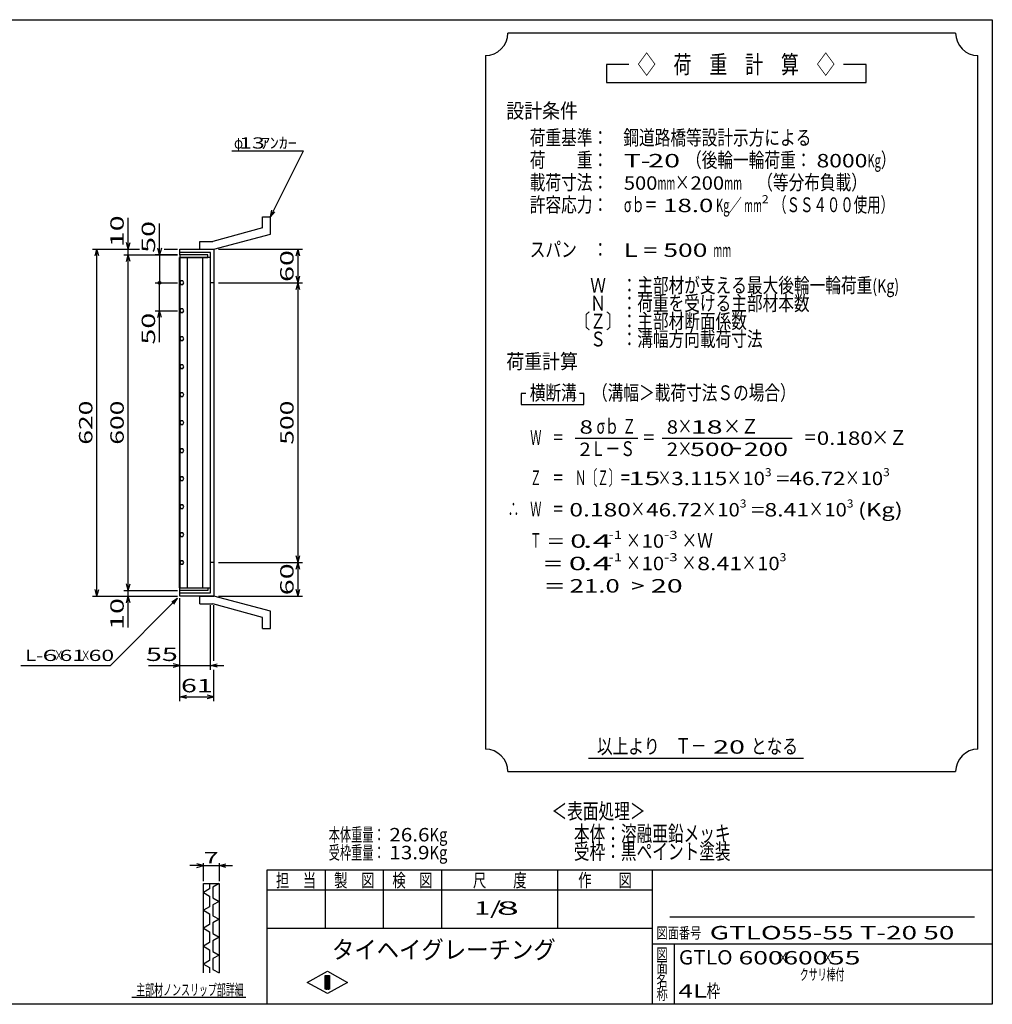
# Model space of a CAD drawing. Units: millimetres. Extents: x -182 to 173, y -128 to 105.
# Drawn here: x -44 to 173, y -115 to 105 of the extents above; entities that cross this region are included whole.
import ezdxf
from ezdxf.enums import TextEntityAlignment as Align

# ---------------------------------------------------------------- set-up
doc = ezdxf.new("R2010")
doc.units = ezdxf.units.MM
doc.header["$LTSCALE"] = 0.25
for name, color, linetype in [('16', 7, 'Continuous'), ('19', 7, 'Continuous'), ('22', 7, 'Continuous'), ('24', 7, 'Continuous'), ('32', 7, 'Continuous')]:
    doc.layers.add(name, color=color, linetype=linetype)
doc.styles.add('dcStyle0', font='txt.shx', dxfattribs={"width": 0.833333, "bigfont": 'bigfont'})

msp = doc.modelspace()

# ---------------------------------------------------------------- linework, layer by layer
at = {"color": 150, "linetype": 'Continuous', "lineweight": 25}
for p, q in [((-172.9, 105.35), (173.1, 105.35)), ((173.1, 105.35), (173.1, -114.65)), ((173.1, -84.65), (11.1, -84.65)), ((11.1, -84.65), (11.1, -114.65)), ((24.1, -84.65), (24.1, -97.65)), ((37.1, -97.65), (37.1, -84.65)), ((50.1, -84.65), (50.1, -97.65)), ((76.1, -97.65), (76.1, -84.65)), ((97.1, -84.65), (97.1, -114.65)), ((97.1, -89.15), (11.1, -89.15)), ((169.1, -95.15), (101.1, -95.15)), ((11.1, -97.65), (97.1, -97.65)), ((97.1, -101.15), (173.1, -101.15)), ((102.1, -114.65), (102.1, -101.15)), ((20.1, -109.75), (24.6, -107.25)), ((24.6, -107.25), (29.1, -109.75)), ((24.6, -112.25), (20.1, -109.75)), ((24.1, -108.25), (25.1, -108.25)), ((24.1, -111.25), (24.1, -108.25)), ((24.1, -108.25), (24.3, -108.25)), ((24.3, -108.25), (24.3, -111.25)), ((24.5, -111.25), (24.5, -108.25)), ((24.5, -108.25), (24.7, -108.25)), ((29.1, -109.75), (24.6, -112.25)), ((24.7, -108.25), (24.7, -111.25)), ((24.9, -111.25), (24.9, -108.25)), ((24.9, -108.25), (25.1, -108.25)), ((25.1, -108.25), (25.1, -111.25)), ((25.1, -108.25), (25.1, -111.25)), ((25.1, -111.25), (24.1, -111.25)), ((24.3, -111.25), (24.5, -111.25)), ((24.7, -111.25), (24.9, -111.25)), ((173.1, -114.65), (-172.9, -114.65))]:
    msp.add_line(p, q, dxfattribs=at)
at = {"layer": '16', "color": 3, "linetype": 'Continuous', "lineweight": 25}
for p, q in [((-2.12, 52.81), (-8.38, 52.81)), ((-8.38, 52.81), (-8.38, 52.25)), ((-2.12, 52.25), (-2.12, 52.81)), ((-8.46, -21.62), (-8.46, 52.25)), ((-8.46, 52.25), (-8.38, 52.25)), ((-8.38, 52.25), (-2.12, 52.25)), ((-8.38, 52.25), (-8.38, -21.62)), ((-1.5, 52.25), (-8.38, 52.25)), ((-6.69, 52.25), (-6.69, -21.62)), ((-3.19, -21.62), (-3.19, 52.25)), ((-1.5, -21.62), (-1.5, 52.25)), ((-8.14, 46.97), (-8.38, 46.56)), ((-8.38, 46.56), (-8.14, 46.16)), ((-7.67, 46.97), (-8.14, 46.97)), ((-7.44, 46.56), (-7.67, 46.97)), ((-7.67, 46.16), (-7.44, 46.57)), ((-8.14, 46.16), (-7.67, 46.16)), ((-8.14, 40.72), (-8.38, 40.31)), ((-8.38, 40.31), (-8.14, 39.91)), ((-7.67, 40.72), (-8.14, 40.72)), ((-8.14, 39.91), (-7.67, 39.91)), ((-7.44, 40.31), (-7.67, 40.72)), ((-7.67, 39.91), (-7.44, 40.32)), ((-8.14, 34.47), (-8.38, 34.06)), ((-8.38, 34.06), (-8.14, 33.66)), ((-7.67, 34.47), (-8.14, 34.47)), ((-8.14, 33.66), (-7.67, 33.66)), ((-7.44, 34.06), (-7.67, 34.47)), ((-7.67, 33.66), (-7.44, 34.07)), ((-8.14, 28.22), (-8.38, 27.81)), ((-8.38, 27.81), (-8.14, 27.41)), ((-7.67, 28.22), (-8.14, 28.22)), ((-8.14, 27.41), (-7.67, 27.41)), ((-7.44, 27.81), (-7.67, 28.22)), ((-7.67, 27.41), (-7.44, 27.82)), ((-8.14, 21.97), (-8.38, 21.56)), ((-8.38, 21.56), (-8.14, 21.16)), ((-7.67, 21.97), (-8.14, 21.97)), ((-8.14, 21.16), (-7.67, 21.16)), ((-7.44, 21.56), (-7.67, 21.97)), ((-7.67, 21.16), (-7.44, 21.57)), ((-8.14, 15.72), (-8.38, 15.31)), ((-7.67, 15.72), (-8.14, 15.72)), ((-7.44, 15.31), (-7.67, 15.72)), ((-8.38, 15.31), (-8.14, 14.91)), ((-8.14, 14.91), (-7.67, 14.91)), ((-7.67, 14.91), (-7.44, 15.32)), ((-8.14, 9.47), (-8.38, 9.06)), ((-8.38, 9.06), (-8.14, 8.66)), ((-7.67, 9.47), (-8.14, 9.47)), ((-7.44, 9.06), (-7.67, 9.47)), ((-7.67, 8.66), (-7.44, 9.07)), ((-8.14, 8.66), (-7.67, 8.66)), ((-8.14, 3.22), (-8.38, 2.81)), ((-8.38, 2.81), (-8.14, 2.41)), ((-7.67, 3.22), (-8.14, 3.22)), ((-8.14, 2.41), (-7.67, 2.41)), ((-7.44, 2.81), (-7.67, 3.22)), ((-7.67, 2.41), (-7.44, 2.82)), ((-8.14, -3.03), (-8.38, -3.44)), ((-8.38, -3.44), (-8.14, -3.84)), ((-7.67, -3.03), (-8.14, -3.03)), ((-8.14, -3.84), (-7.67, -3.84)), ((-7.44, -3.44), (-7.67, -3.03)), ((-7.67, -3.84), (-7.44, -3.43)), ((-8.14, -9.28), (-8.38, -9.69)), ((-8.38, -9.69), (-8.14, -10.09)), ((-7.67, -9.28), (-8.14, -9.28)), ((-8.14, -10.09), (-7.67, -10.09)), ((-7.44, -9.69), (-7.67, -9.28)), ((-7.67, -10.09), (-7.44, -9.68)), ((-8.14, -15.53), (-8.38, -15.94)), ((-8.38, -15.94), (-8.14, -16.34)), ((-7.67, -15.53), (-8.14, -15.53)), ((-8.14, -16.34), (-7.67, -16.34)), ((-7.44, -15.94), (-7.67, -15.53)), ((-7.67, -16.34), (-7.44, -15.93)), ((-8.38, -21.62), (-8.46, -21.62)), ((-8.38, -21.62), (-2.12, -21.62)), ((-8.38, -22.19), (-8.38, -21.62)), ((-8.38, -21.62), (-1.5, -21.62)), ((-2.12, -21.62), (-2.12, -22.19)), ((-2.12, -22.19), (-8.38, -22.19))]:
    msp.add_line(p, q, dxfattribs=at)
at = {"layer": '19', "color": 6, "linetype": 'Continuous', "lineweight": 25}
for p, q in [((10.12, 61.31), (11.88, 61.31)), ((10.12, 58.81), (10.12, 61.31)), ((10.12, 61.31), (11.88, 61.31)), ((10.12, 58.81), (10.12, 61.31)), ((11.88, 57.44), (11.88, 61.31)), ((11.88, 57.44), (11.88, 61.31)), ((10.12, 58.81), (-1, 55.81)), ((10.12, 58.81), (-1, 55.81)), ((-0.75, 54.06), (11.88, 57.44)), ((-0.75, 54.06), (11.88, 57.44)), ((-3.88, 55.81), (-1, 55.81)), ((-3.88, 54.06), (-3.88, 55.81)), ((-3.88, 55.81), (-1, 55.81)), ((-3.88, 54.06), (-3.88, 55.81)), ((-8.38, 52.81), (-8.38, 54.06)), ((-8.38, 54.06), (-0.88, 54.06)), ((-8.38, 52.81), (-8.38, 54.06)), ((-8.38, 54.06), (-0.88, 54.06)), ((-1.5, 53.31), (-8.38, 53.31)), ((-1.5, 53.31), (-8.38, 53.31)), ((-3.88, 54.06), (-0.75, 54.06)), ((-3.88, 54.06), (-0.75, 54.06)), ((-1.5, -22.69), (-1.5, 53.31)), ((-1.5, -22.69), (-1.5, 53.31)), ((-0.88, 54.06), (-0.75, 53.94)), ((-0.88, 54.06), (-0.75, 53.94)), ((-0.75, 53.94), (-0.75, -23.31)), ((-0.75, 53.94), (-0.75, -23.31)), ((-0.75, 46.56), (-1.5, 46.56)), ((-0.75, 46.56), (-1.5, 46.56)), ((-0.75, -15.94), (-1.5, -15.94)), ((-0.75, -15.94), (-1.5, -15.94)), ((-8.38, -23.44), (-8.38, -22.19)), ((-8.38, -23.44), (-8.38, -22.19)), ((-8.38, -22.69), (-1.5, -22.69)), ((-8.38, -22.69), (-1.5, -22.69)), ((-0.88, -23.44), (-8.38, -23.44)), ((-0.88, -23.44), (-8.38, -23.44)), ((-3.88, -23.44), (-0.75, -23.44)), ((-3.88, -25.19), (-3.88, -23.44)), ((-3.88, -23.44), (-0.75, -23.44)), ((-3.88, -25.19), (-3.88, -23.44)), ((-0.75, -23.31), (-0.88, -23.44)), ((-0.75, -23.31), (-0.88, -23.44)), ((11.88, -26.81), (-0.75, -23.44)), ((11.88, -26.81), (-0.75, -23.44)), ((-3.88, -25.19), (-1, -25.19)), ((-3.88, -25.19), (-1, -25.19)), ((10.12, -28.19), (-1, -25.19)), ((10.12, -28.19), (-1, -25.19)), ((10.12, -30.69), (10.12, -28.19)), ((10.12, -30.69), (10.12, -28.19)), ((11.88, -30.69), (11.88, -26.81)), ((11.88, -30.69), (11.88, -26.81)), ((10.12, -30.69), (11.88, -30.69)), ((10.12, -30.69), (11.88, -30.69))]:
    msp.add_line(p, q, dxfattribs=at)
at = {"layer": '22', "color": 4, "linetype": 'Continuous', "lineweight": 25}
for p, q in [((3.25, 76.06), (19.25, 76.06)), ((11.88, 61.31), (19.25, 76.06)), ((11.88, 61.31), (12.18, 62.77)), ((11.88, 61.31), (12.88, 62.41)), ((-19.88, 54.06), (-19.88, 61.06)), ((-12.88, 52.81), (-12.88, 59.81)), ((-19.88, 54.06), (-20.28, 55.56)), ((-19.88, 54.06), (-19.48, 55.56)), ((-27.88, 54.06), (-17.38, 54.06)), ((-27.28, 52.56), (-26.88, 54.06)), ((-26.48, 52.56), (-26.88, 54.06)), ((-26.88, -23.44), (-26.88, 54.06)), ((-20.88, 54.06), (-17.38, 54.06)), ((-20.88, 52.81), (-8.88, 52.81)), ((-20.28, 51.31), (-19.88, 52.81)), ((-19.88, 52.81), (-19.88, 54.06)), ((-19.48, 51.31), (-19.88, 52.81)), ((-19.88, -22.19), (-19.88, 52.81)), ((-8.88, 52.81), (-13.88, 52.81)), ((-12.88, 52.81), (-13.28, 54.31)), ((-12.48, 54.31), (-12.88, 52.81)), ((-12.88, 52.81), (-12.88, 46.56)), ((-11.87, 54.06), (-8.88, 54.06)), ((-11.87, 54.06), (-8.88, 54.06)), ((0.25, 54.06), (19.05, 54.06)), ((17.65, 52.56), (18.05, 54.06)), ((18.45, 52.56), (18.05, 54.06)), ((18.05, 46.56), (18.05, 54.06)), ((-13.88, 46.56), (-8.88, 46.56)), ((-12.88, 40.31), (-12.88, 46.56)), ((0.25, 46.56), (19.05, 46.56)), ((18.05, 46.56), (17.65, 48.06)), ((17.65, 45.06), (18.05, 46.56)), ((18.05, 46.56), (18.45, 48.06)), ((18.45, 45.06), (18.05, 46.56)), ((18.05, -15.94), (18.05, 46.56)), ((-13.88, 40.31), (-8.88, 40.31)), ((-13.28, 38.81), (-12.88, 40.31)), ((-12.48, 38.81), (-12.88, 40.31)), ((-12.88, 33.31), (-12.88, 40.31)), ((18.05, -15.94), (17.65, -14.44)), ((18.05, -15.94), (18.45, -14.44)), ((0.25, -15.94), (19.05, -15.94)), ((17.65, -17.44), (18.05, -15.94)), ((18.45, -17.44), (18.05, -15.94)), ((18.05, -23.44), (18.05, -15.94)), ((-26.88, -23.44), (-27.28, -21.94)), ((-26.88, -23.44), (-26.48, -21.94)), ((-19.88, -22.19), (-20.28, -20.69)), ((-19.88, -22.19), (-19.48, -20.69)), ((18.05, -23.44), (17.65, -21.94)), ((18.05, -23.44), (18.45, -21.94)), ((-27.88, -23.44), (-8.88, -23.44)), ((-23.88, -38.94), (-8.88, -23.94)), ((-20.88, -22.19), (-8.88, -22.19)), ((-20.88, -23.44), (-8.88, -23.44)), ((-20.28, -24.94), (-19.88, -23.44)), ((-19.88, -23.44), (-19.88, -22.19)), ((-19.48, -24.94), (-19.88, -23.44)), ((-19.88, -30.44), (-19.88, -23.44)), ((-10.18, -24.74), (-8.88, -23.94)), ((-9.68, -25.24), (-8.88, -23.94)), ((-8.38, -39.94), (-8.38, -23.94)), ((-8.38, -46.94), (-8.38, -23.94)), ((0.25, -23.44), (19.05, -23.44)), ((-1.5, -39.94), (-1.5, -25.46)), ((-0.75, -37.94), (-0.75, -25.46)), ((-43.88, -38.94), (-23.88, -38.94)), ((-15.38, -38.94), (-8.38, -38.94)), ((-8.38, -38.94), (-9.88, -38.54)), ((-9.88, -39.34), (-8.38, -38.94)), ((-8.38, -38.94), (-1.5, -38.94)), ((-1.5, -38.94), (0, -38.54)), ((0, -39.34), (-1.5, -38.94)), ((-1.5, -38.94), (1.5, -38.94)), ((-0.75, -46.94), (-0.75, -39.94)), ((-8.38, -45.94), (-6.87, -45.54)), ((-6.87, -46.34), (-8.38, -45.94)), ((-8.38, -45.94), (-0.75, -45.94)), ((-0.75, -45.94), (-2.25, -45.54)), ((-2.25, -46.34), (-0.75, -45.94))]:
    msp.add_line(p, q, dxfattribs=at)
msp.add_circle((-12.88, 46.56), 0.3, dxfattribs=at)
at = {"layer": '24', "color": 4, "linetype": 'Continuous', "lineweight": 25}
for p, q in [((164.9, 102.35), (64.9, 102.35)), ((59.9, 97.35), (59.9, -57.65)), ((169.9, -57.65), (169.9, 97.35)), ((91.9, 95.35), (86.9, 95.35)), ((86.9, 95.35), (86.9, 91.35)), ((144.9, 95.35), (139.9, 95.35)), ((144.9, 91.35), (144.9, 95.35)), ((86.9, 91.35), (144.9, 91.35)), ((68.9, 21.85), (67.9, 21.85)), ((67.9, 21.85), (67.9, 19.35)), ((81.9, 21.85), (80.9, 21.85)), ((81.9, 19.35), (81.9, 21.85)), ((67.9, 19.35), (81.9, 19.35)), ((79.9, 11.85), (93.9, 11.85)), ((99.4, 11.85), (128.4, 11.85)), ((82.9, -59.65), (130.9, -59.65)), ((64.9, -62.65), (164.9, -62.65))]:
    msp.add_line(p, q, dxfattribs=at)
for centre, start, end in [((59.9, 102.35), 270, 0), ((169.9, 102.35), 180, 270), ((59.9, -62.65), 0, 90), ((169.9, -62.65), 90, 180)]:
    msp.add_arc(centre, 5, start, end, dxfattribs=at)
at = {"layer": '32', "color": 4, "linetype": 'Continuous', "lineweight": 25}
for p, q in [((-3.1, -83.65), (-4.6, -83.25)), ((-3.1, -87.15), (-3.1, -83.15)), ((0.4, -83.15), (0.4, -87.15)), ((0.4, -83.65), (1.9, -83.25)), ((-3.1, -83.65), (-6.1, -83.65)), ((-4.6, -84.05), (-3.1, -83.65)), ((-3.1, -83.65), (0.4, -83.65)), ((1.9, -84.05), (0.4, -83.65)), ((0.4, -83.65), (3.4, -83.65)), ((-3.1, -87.65), (0.4, -87.65)), ((-3.1, -107.65), (-3.1, -87.65)), ((-1.7, -87.65), (-1.7, -88.85)), ((0.4, -87.65), (-1, -88.45)), ((0.4, -87.65), (0.4, -107.65)), ((-1.7, -88.85), (-3.1, -89.65)), ((-3.1, -89.65), (-1.7, -90.45)), ((-1, -88.45), (-1, -90.85)), ((-1.7, -90.45), (-1.7, -92.85)), ((-1, -90.85), (0.4, -91.65)), ((0.4, -91.65), (-1, -92.45)), ((-1.7, -92.85), (-3.1, -93.65)), ((-3.1, -93.65), (-1.7, -94.45)), ((-1.7, -94.45), (-1.7, -96.85)), ((-1, -92.45), (-1, -94.85)), ((-1, -94.85), (0.4, -95.65)), ((0.4, -95.65), (-1, -96.45)), ((-1, -96.45), (-1, -98.85)), ((-1.7, -96.85), (-3.1, -97.65)), ((-3.1, -97.65), (-1.7, -98.45)), ((-1.7, -98.45), (-1.7, -100.85)), ((-1, -98.85), (0.4, -99.65)), ((-1.7, -100.85), (-3.1, -101.65)), ((0.4, -99.65), (-1, -100.45)), ((-1, -100.45), (-1, -102.85)), ((-3.1, -101.65), (-1.7, -102.45)), ((-1.7, -102.45), (-1.7, -104.85)), ((-1, -102.85), (0.4, -103.65)), ((-1.7, -104.85), (-3.1, -105.65)), ((0.4, -103.65), (-1, -104.45)), ((-1, -104.45), (-1, -106.85)), ((-3.1, -105.65), (-1.7, -106.45)), ((-1.7, -106.45), (-1.7, -107.65)), ((-1, -106.85), (0.4, -107.65)), ((6.4, -113.15), (-19.1, -113.15))]:
    msp.add_line(p, q, dxfattribs=at)

# ---------------------------------------------------------------- texts
at = {"color": 150, "style": 'dcStyle0', "width": 0.833333}
for s, height, p, p2 in [('担\u3000当', 3, (13.1, -88.45), (22.1, -88.45)), ('製\u3000図', 3, (26.1, -88.45), (35.1, -88.45)), ('検\u3000図', 3, (39.1, -88.45), (48.1, -88.45)), ('尺\u3000\u3000度', 3, (57.1, -88.45), (69.1, -88.45)), ('作\u3000\u3000図', 3, (80.6, -88.45), (92.6, -88.45)), ('図面番号', 2.5, (98.1, -99.95), (108.1, -99.95)), ('図', 2.5, (98.1, -104.65), (100.6, -104.65)), ('面', 2.5, (98.1, -107.65), (100.6, -107.65)), ('名', 2.5, (98.1, -110.65), (100.6, -110.65)), ('称', 2.5, (98.1, -113.65), (100.6, -113.65))]:
    msp.add_text(s, height=height, dxfattribs=at).set_placement(p, p2, align=Align.FIT)
at = {"color": 222, "style": 'dcStyle0', "width": 1.041667}
msp.add_text('タイヘイグレーチング', height=4, dxfattribs=at).set_placement((25.6, -104.45), (75.6, -104.45), align=Align.FIT)
at = {"layer": '22', "color": 2, "style": 'dcStyle0'}
for s, height, width, p, p2 in [('φ', 2.5, 0.666667, (3.75, 76.56), (5.75, 76.56)), (' 13 ', 2.5, 0.8, (3.75, 76.56), (11.75, 76.56)), ('ｱﾝｶｰ', 2.5, 0.8, (9.75, 76.56), (17.75, 76.56)), (' 55 ', 3, 0.833333, (-17.38, -37.94), (-7.37, -37.94)), ('L-', 2.5, 0.8, (-42.88, -37.94), (-38.88, -37.94)), (' 6 ', 2.5, 0.8, (-40.38, -37.94), (-34.38, -37.94)), ('×', 2.5, 0.666667, (-36.38, -37.94), (-34.38, -37.94)), (' 61 ', 2.5, 0.8, (-36.38, -37.94), (-28.38, -37.94)), ('×', 2.5, 0.666667, (-30.38, -37.94), (-28.38, -37.94)), (' 60 ', 2.5, 0.8, (-29.88, -37.94), (-21.88, -37.94)), (' 61 ', 3, 0.833333, (-9.56, -44.94), (0.44, -44.94)), ('＜表面処理＞', 3.5, 0.744681, (74.65, -73.25), (95.65, -73.25)), ('本体：溶融亜鉛メッキ', 3.5, 0.744681, (79.65, -78.25), (114.65, -78.25)), ('本体重量：', 3, 0.694444, (24.9, -78.25), (37.4, -78.25)), (' 26.6', 3, 0.666667, (37.4, -78.25), (47.4, -78.25)), ('Kg', 3, 0.666667, (47.4, -78.25), (51.4, -78.25)), ('受枠重量：', 3, 0.694444, (24.9, -82.25), (37.4, -82.25)), (' 13.9', 3, 0.666667, (37.4, -82.25), (47.4, -82.25)), ('受枠：黒ペイント塗装', 3.5, 0.744681, (79.65, -82.25), (114.65, -82.25)), ('Kg', 3, 0.666667, (47.4, -82.25), (51.4, -82.25)), ('GTLO55-55 T-20 50           ', 3, 0.833333, (110, -100.15), (180, -100.15)), ('GTLO', 3.2, 0.9375, (103.1, -105.75), (115.1, -105.75)), (' 600 ', 3, 0.833333, (115.1, -105.75), (127.6, -105.75)), ('×', 3, 0.694444, (125.1, -105.75), (127.6, -105.75)), (' 600 ', 3, 0.833333, (125.1, -105.75), (137.6, -105.75)), ('×', 3, 0.694444, (135.1, -105.75), (137.6, -105.75)), (' 55 ', 3, 0.833333, (135.1, -105.75), (145.1, -105.75)), ('クサリ棒付', 2.5, 0.666667, (130.1, -109.25), (140.1, -109.25)), ('枠', 3, 0.833333, (109.3, -113.15), (112.3, -113.15))]:
    msp.add_text(s, height=height, dxfattribs=dict(at, width=width)).set_placement(p, p2, align=Align.FIT)
at = {"layer": '22', "color": 2, "style": 'dcStyle0', "width": 0.833333}
for s, p, p2 in [(' 10 ', (-20.88, 53.06), (-20.88, 63.06)), (' 50 ', (-13.88, 51.81), (-13.88, 61.81)), (' 60 ', (17.05, 45.31), (17.05, 55.31)), (' 50 ', (-13.88, 31.31), (-13.88, 41.31)), (' 620 ', (-27.88, 9.06), (-27.88, 21.56)), (' 600 ', (-20.88, 9.06), (-20.88, 21.56)), (' 500 ', (17.05, 9.06), (17.05, 21.56)), (' 60 ', (17.05, -24.69), (17.05, -14.69)), (' 10 ', (-20.88, -32.44), (-20.88, -22.44))]:
    msp.add_text(s, height=3, rotation=90, dxfattribs=at).set_placement(p, p2, align=Align.FIT)
at = {"layer": '22', "color": 2, "style": 'dcStyle0'}
for s, p, p2 in [('1/', (57.4, -94.65), (63.4, -94.65)), (' 8 ', (60.4, -94.65), (69.4, -94.65)), ('4L', (103, -113.15), (109.4, -113.15))]:
    msp.add_text(s, height=3, dxfattribs=at).set_placement(p, p2, align=Align.FIT)
at = {"layer": '24', "color": 2, "style": 'dcStyle0'}
for s, height, width, p, p2 in [('◇\u3000荷\u3000重\u3000計\u3000算\u3000◇', 4, 0.833333, (93.9, 93.35), (137.9, 93.35)), ('設計条件', 3.3, 0.858369, (64.55, 83.35), (80.55, 83.35)), ('荷重基準：\u3000', 3.3, 0.841346, (69.8, 77.35), (90.8, 77.35)), ('鋼道路橋等設計示方による', 3.3, 0.841346, (90.7, 77.35), (132.7, 77.35)), ('荷\u3000\u3000重：\u3000', 3.3, 0.841346, (69.8, 72.35), (90.8, 72.35)), (' 20 ', 3, 0.833333, (94.8, 72.35), (104.8, 72.35)), ('（後輪一輪荷重：', 3.3, 0.841346, (104.7, 72.35), (132.7, 72.35)), (' 8000', 3, 0.833333, (132.7, 72.35), (145.2, 72.35)), ('Kg', 3, 0.5, (145.2, 72.35), (148.2, 72.35)), ('）', 3.3, 0.833333, (148.2, 72.35), (151.5, 72.35)), ('載荷寸法：\u3000', 3.3, 0.841346, (69.8, 67.35), (90.8, 67.35)), ('500', 3, 0.833333, (90.8, 67.35), (98.3, 67.35)), ('×', 3.3, 0.833333, (102.2, 67.35), (105.5, 67.35)), ('200', 3, 0.833333, (105.7, 67.35), (113.2, 67.35)), ('\u3000（等分布負載）', 3.3, 0.841346, (117.1, 67.35), (145.1, 67.35)), ('mm', 3, 0.666667, (98.3, 67.35), (102.3, 67.35)), ('mm', 3, 0.666667, (113.2, 67.35), (117.2, 67.35)), ('許容応力：\u3000', 3.3, 0.841346, (69.8, 62.35), (90.8, 62.35)), ('2', 1.8, 0.833333, (121.65, 64.35), (123.15, 64.35)), ('（ＳＳ４００使用）', 3.3, 0.757576, (124.15, 62.35), (151.15, 62.35)), ('σｂ＝', 3.3, 0.631313, (90.8, 62.35), (98.3, 62.35)), (' 18.0', 3, 0.833333, (98.3, 62.35), (110.8, 62.35)), ('Kg', 3, 0.5, (111.4, 62.35), (114.4, 62.35)), ('／', 3, 0.833333, (114.15, 62.35), (117.15, 62.35)), ('mm', 3, 0.666667, (117.65, 62.35), (121.65, 62.35)), ('スパン\u3000：\u3000', 3.3, 0.841346, (69.8, 52.35), (90.8, 52.35)), ('L =', 3, 0.833333, (90.8, 52.35), (98.3, 52.35)), (' 500 ', 3, 0.833333, (98.3, 52.35), (110.8, 52.35)), ('mm', 3, 0.666667, (110.8, 52.35), (114.8, 52.35)), ('\u3000Ｗ\u3000：主部材が支える最大後輪一輪荷重', 3.3, 0.841346, (79.8, 44.35), (146.3, 44.35)), ('(Kg)', 3, 0.5, (146.3, 44.35), (152.3, 44.35)), ('\u3000Ｎ\u3000：荷重を受ける主部材本数', 3.3, 0.841346, (79.8, 40.35), (132.3, 40.35)), ('〔Ｚ〕：主部材断面係数', 3.3, 0.841346, (79.8, 36.35), (118.3, 36.35)), ('\u3000Ｓ\u3000：溝幅方向載荷寸法', 3.3, 0.841346, (79.8, 32.35), (121.8, 32.35)), ('荷重計算', 3.3, 0.858369, (64.55, 27.35), (80.55, 27.35)), ('\u3000（溝幅＞載荷寸法Ｓの場合）', 3.3, 0.841346, (80.2, 20.35), (129.2, 20.35)), ('横断溝', 3.3, 0.841346, (69.8, 20.35), (80.3, 20.35)), ('σｂ', 3.3, 0.631313, (84.7, 12.85), (89.7, 12.85)), ('Ｚ', 3.3, 0.757576, (90.5, 12.85), (93.5, 12.85)), ('8', 3, 0.833333, (100.4, 12.85), (102.9, 12.85)), ('×', 3.3, 0.833333, (102.8, 12.85), (106.1, 12.85)), (' 18 ', 3, 0.833333, (104.3, 12.85), (114.3, 12.85)), ('×Ｚ', 3.3, 0.858369, (112.95, 12.85), (120.95, 12.85)), ('Ｗ\u3000＝', 3.3, 0.631313, (69.9, 10.35), (77.4, 10.35)), ('0.180', 3, 0.833333, (133.9, 10.35), (146.4, 10.35)), ('×Ｚ', 3.3, 0.858369, (146.05, 10.35), (154.05, 10.35)), ('Ｌ－Ｓ', 3.3, 0.833333, (83.4, 7.85), (93.3, 7.85)), ('＝', 3.3, 0.757576, (94.9, 10.35), (97.9, 10.35)), ('＝', 3.3, 0.757576, (130.9, 10.35), (133.9, 10.35)), ('2', 3, 0.833333, (80.9, 7.85), (83.4, 7.85)), ('2', 3, 0.833333, (100.4, 7.85), (102.9, 7.85)), ('×', 3.3, 0.833333, (102.8, 7.85), (106.1, 7.85)), (' 500 ', 3, 0.833333, (104.3, 7.85), (116.8, 7.85)), ('－', 3.3, 0.631313, (114.8, 7.85), (117.3, 7.85)), (' 200 ', 3, 0.833333, (116.3, 7.85), (128.8, 7.85)), ('Ｚ\u3000＝\u3000Ｎ〔Ｚ〕＝', 3.3, 0.631313, (69.9, 1.35), (92.4, 1.35)), ('×', 3.3, 0.757576, (98.4, 1.35), (101.4, 1.35)), ('3.115', 3, 0.833333, (101.4, 1.35), (113.9, 1.35)), ('×', 3.3, 0.833333, (113.8, 1.35), (117.1, 1.35)), ('10', 3, 0.833333, (117.3, 1.35), (122.3, 1.35)), ('3', 1.8, 0.833333, (122.3, 3.35), (123.8, 3.35)), ('46.72', 3, 0.833333, (127.8, 1.35), (140.3, 1.35)), ('×', 3.3, 0.833333, (140.2, 1.35), (143.5, 1.35)), ('10', 3, 0.833333, (143.7, 1.35), (148.7, 1.35)), ('3', 1.8, 0.833333, (148.7, 3.35), (150.2, 3.35)), (' 15 ', 3, 0.833333, (90.4, 1.35), (100.4, 1.35)), ('3', 1.8, 0.833333, (116.7, -3.65), (118.2, -3.65)), ('3', 1.8, 0.833333, (140.6, -3.65), (142.1, -3.65)), ('∴\u3000Ｗ\u3000＝', 3.3, 0.631313, (64.9, -5.65), (77.4, -5.65)), (' 0.180', 3, 0.833333, (77.4, -5.65), (92.4, -5.65)), ('×', 3.3, 0.833333, (92.3, -5.65), (95.6, -5.65)), ('46.72', 3, 0.833333, (95.8, -5.65), (108.3, -5.65)), ('×', 3.3, 0.833333, (108.2, -5.65), (111.5, -5.65)), ('10', 3, 0.833333, (111.7, -5.65), (116.7, -5.65)), ('8.41', 3, 0.833333, (122.2, -5.65), (132.2, -5.65)), ('×', 3.3, 0.833333, (132.1, -5.65), (135.4, -5.65)), ('10', 3, 0.833333, (135.6, -5.65), (140.6, -5.65)), ('(Kg)', 3, 0.833333, (143.1, -5.65), (153.1, -5.65)), ('Ｔ', 3.3, 0.631313, (69.9, -12.65), (72.4, -12.65)), (' = 0', 3, 0.833333, (72.4, -12.65), (82.4, -12.65)), (' .4 ', 3, 0.833333, (79.9, -12.65), (89.9, -12.65)), ('-1', 1.8, 0.833333, (87.4, -10.65), (90.4, -10.65)), ('×', 3.3, 0.833333, (91.3, -12.65), (94.6, -12.65)), ('10', 3, 0.833333, (94.8, -12.65), (99.8, -12.65)), ('-3', 1.8, 0.833333, (99.8, -10.65), (102.8, -10.65)), ('×Ｗ', 3.3, 0.841346, (103.7, -12.65), (110.7, -12.65)), ('  = 0', 3, 0.833333, (69.9, -17.65), (82.4, -17.65)), (' .4 ', 3, 0.833333, (79.9, -17.65), (89.9, -17.65)), ('-1', 1.8, 0.833333, (87.4, -15.65), (90.4, -15.65)), ('×', 3.3, 0.833333, (91.3, -17.65), (94.6, -17.65)), ('10', 3, 0.833333, (94.8, -17.65), (99.8, -17.65)), ('-3', 1.8, 0.833333, (99.8, -15.65), (102.8, -15.65)), ('×', 3.3, 0.833333, (103.7, -17.65), (107, -17.65)), ('8.41', 3, 0.833333, (107.2, -17.65), (117.2, -17.65)), ('×', 3.3, 0.833333, (117.1, -17.65), (120.4, -17.65)), ('10', 3, 0.833333, (120.6, -17.65), (125.6, -17.65)), ('3', 1.8, 0.833333, (125.6, -15.65), (127.1, -15.65)), (' 21.0', 3, 0.833333, (77.4, -22.65), (89.9, -22.65)), (' 20 ', 3, 0.833333, (95.4, -22.65), (105.4, -22.65)), ('  =', 3, 0.833333, (69.9, -22.65), (77.4, -22.65)), ('以上より\u3000', 3.3, 0.841346, (84.8, -58.65), (102.3, -58.65)), ('Ｔ－', 3.5, 0.833333, (102.3, -58.65), (109.3, -58.65)), (' 20 ', 3, 0.833333, (109.3, -58.65), (119.3, -58.65)), ('となる', 3.3, 0.841346, (119.2, -58.65), (129.7, -58.65))]:
    msp.add_text(s, height=height, dxfattribs=dict(at, width=width)).set_placement(p, p2, align=Align.FIT)
for s, p, p2 in [('T-', (90.8, 72.35), (96.8, 72.35)), ('8', (80.9, 12.85), (83.9, 12.85)), ('=', (124.8, 1.35), (127.8, 1.35)), ('=', (119.2, -5.65), (122.2, -5.65)), ('>', (92.4, -22.65), (95.4, -22.65))]:
    msp.add_text(s, height=3, dxfattribs=at).set_placement(p, p2, align=Align.FIT)
at = {"layer": '32', "color": 2, "style": 'dcStyle0'}
for s, width, p, p2 in [(' 7 ', 0.8, (-4.35, -83.15), (1.65, -83.15)), ('主部材ノンスリップ部詳細', 0.666667, (-18.1, -112.65), (5.9, -112.65))]:
    msp.add_text(s, height=2.5, dxfattribs=dict(at, width=width)).set_placement(p, p2, align=Align.FIT)

doc.saveas('drawing.dxf')
